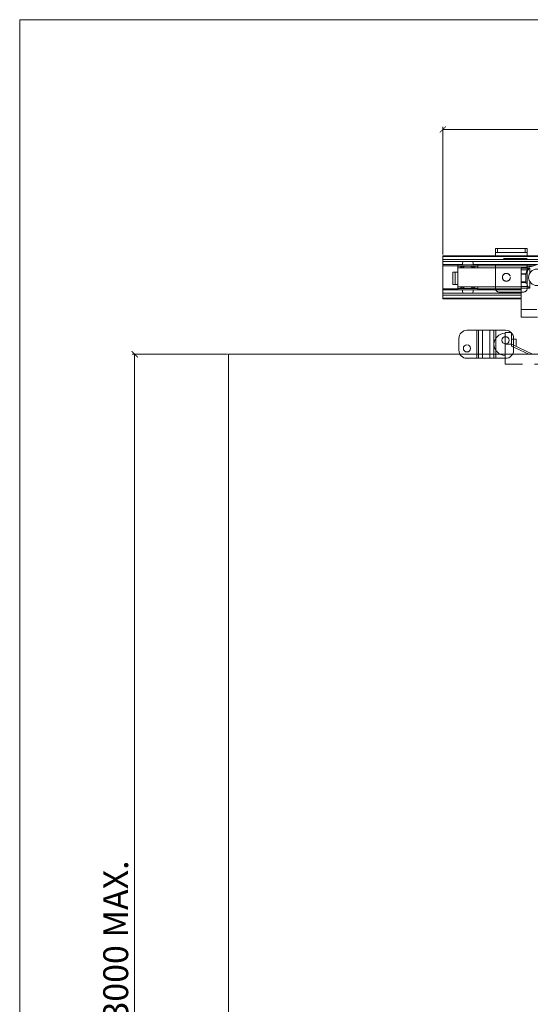
# Model space of a CAD drawing. Units: millimetres. Extents: x 3205 to 5471, y 211 to 1793.
# Drawn here: x 3205 to 3615, y 1002 to 1793 of the extents above; entities that cross this region are included whole.
import ezdxf

# ---------------------------------------------------------------- set-up
doc = ezdxf.new("R2010")
doc.units = ezdxf.units.MM
doc.linetypes.add('HIDDEN', pattern=[9.525, 6.35, -3.175])
doc.layers.get('0').update_dxf_attribs({"lineweight": 0})
for name, color, linetype, lineweight in [('Border', 7, 'Continuous', 0), ('Door', 4, 'Continuous', 0), ('Gear', 7, 'Continuous', 0), ('Track', 5, 'Continuous', 0)]:
    doc.layers.add(name, color=color, linetype=linetype, lineweight=lineweight)
doc.layers.add('Dimension', color=7, linetype='Continuous')
doc.styles.add('ROMANS', font='ARIAL.TTF')
doc.dimstyles.new('DIMSTYLE', dxfattribs={"dimtxt": 5.5, "dimasz": 5, "dimexe": 2, "dimexo": 1, "dimgap": 2.5, "dimtad": 1, "dimdec": 0, "dimrnd": 1e-08, "dimzin": 0, "dimdsep": 46, "dimtxsty": 'ROMANS', "dimblk": 'ARCHTICK', "dimcen": 0.09, "dimclrd": 7, "dimclre": 7, "dimclrt": 256, "dimadec": 0, "dimazin": 0, "dimtfac": 2, "dimtdec": 0, "dimtmove": 0, "dimatfit": 3, "dimfxl": 1, "dimtolj": 1, "dimtzin": 0, "dimlwd": 0, "dimlwe": 0, "dimarcsym": 0})

# ---------------------------------------------------------------- blocks, each defined once
blk = doc.blocks.new('Top Plate Side')
at = {"color": 3}
for p, q in [((-9.95, 15.43), (-11.03, 15.43)), ((-11.03, 14.17), (-11.03, 15.24)), ((-8.87, 13.87), (-10.71, 13.87)), ((-10.7, 13.67), (-7.03, 13.67)), ((-10.2, 13.67), (-10.2, 12.6)), ((-7.78, 15.43), (-9.95, 15.43)), ((-8.87, 13.87), (-8.87, 15.24)), ((-7.02, 13.87), (-8.87, 13.87)), ((-6.7, 15.43), (-7.78, 15.43)), ((-7.53, 13.67), (-7.53, 12.6)), ((-6.7, 14.17), (-6.7, 15.24)), ((-10.8, 12.6), (-11.37, 12.27)), ((-11.37, 12.27), (-11.37, 11.59)), ((-10.8, 11.27), (-11.37, 11.59)), ((-6.93, 12.6), (-10.8, 12.6)), ((-10.8, 11.27), (-6.93, 11.27)), ((-10.2, 11.27), (-10.2, 4.33)), ((-10.12, 12.27), (-10.12, 11.59)), ((-7.62, 12.27), (-7.62, 11.59)), ((-7.53, 11.27), (-7.53, 4.33)), ((-6.93, 12.6), (-6.36, 12.27)), ((-6.93, 11.27), (-6.36, 11.59)), ((-6.36, 12.27), (-6.36, 11.59)), ((-23.7, 8.5), (-23.7, 5.33)), ((-23.7, 8.5), (-22.03, 8.5)), ((-22.03, 5.33), (-22.03, 8.5)), ((-22.03, 5.33), (-23.7, 5.33)), ((-23.7, 2.67), (-23.7, 5.33)), ((-20.7, 6.67), (-22.03, 6.67)), ((-22.03, 5.33), (-22.03, 4.87)), ((-22.03, 5.33), (-16.37, 2.67)), ((-20.7, 6.67), (-20.7, 4.71)), ((-22.03, 4.87), (-17.35, 2.67)), ((-17.35, 2.67), (0, 2.67)), ((-12.2, 3), (-12.45, 2.67)), ((-12.2, 3), (-5.53, 3)), ((-10.8, 4.33), (-11.37, 4.01)), ((-11.37, 3.33), (-11.37, 4.01)), ((-10.8, 3), (-11.37, 3.33)), ((-6.93, 4.33), (-10.8, 4.33)), ((-10.12, 3.33), (-10.12, 4.01)), ((-7.62, 3.33), (-7.62, 4.01)), ((-6.93, 4.33), (-6.36, 4.01)), ((-6.93, 3), (-6.36, 3.33)), ((-6.36, 3.33), (-6.36, 4.01)), ((-5.53, 3), (-5.28, 2.67))]:
    blk.add_line(p, q, dxfattribs=at)
at = {"color": 3, "linetype": 'HIDDEN'}
for p, q in [((-23.7, 0), (-23.7, 2.67)), ((0, 2.67), (0, 0)), ((0, 0), (-23.7, 0))]:
    blk.add_line(p, q, dxfattribs=at)
at = {"color": 3}
for centre, start, end in [((-23.54, 5.17), 92.9414, 177.0586), ((-23.54, 5.5), 182.9414, 267.0586)]:
    blk.add_arc(centre, 3.17, start, end, dxfattribs=at)
for points, weights in [([(-9.95, 15.43), (-10.45, 15.43), (-11.03, 15.24)], [1, 1.0379548493, 1]), ([(-11.03, 15.24), (-11.03, 15.43), (-11.03, 15.43)], [1, 1.0379548493, 1]), ([(-8.87, 15.24), (-9.45, 15.43), (-9.95, 15.43)], [1, 1.0379548493, 1]), ([(-7.78, 15.43), (-8.29, 15.43), (-8.87, 15.24)], [1, 1.0379548493, 1]), ([(-6.7, 15.24), (-7.28, 15.43), (-7.78, 15.43)], [1, 1.0379548493, 1]), ([(-6.7, 15.43), (-6.7, 15.43), (-6.7, 15.24)], [1, 1.0379548493, 1]), ([(-10.12, 12.27), (-10.74, 12.63), (-11.37, 12.27)], [1, 1.15470053838, 1]), ([(-11.37, 11.59), (-10.74, 11.23), (-10.12, 11.59)], [1, 1.15470053838, 1]), ([(-7.62, 12.27), (-8.87, 12.63), (-10.12, 12.27)], [1, 1.15470053838, 1]), ([(-10.12, 11.59), (-8.87, 11.23), (-7.62, 11.59)], [1, 1.15470053838, 1]), ([(-6.36, 12.27), (-6.99, 12.63), (-7.62, 12.27)], [1, 1.15470053838, 1]), ([(-7.62, 11.59), (-6.99, 11.23), (-6.36, 11.59)], [1, 1.15470053838, 1]), ([(-10.12, 4.01), (-10.74, 4.37), (-11.37, 4.01)], [1, 1.15470053838, 1]), ([(-11.37, 3.33), (-10.74, 2.97), (-10.12, 3.33)], [1, 1.15470053838, 1]), ([(-7.62, 4.01), (-8.87, 4.37), (-10.12, 4.01)], [1, 1.15470053838, 1]), ([(-10.12, 3.33), (-8.87, 2.97), (-7.62, 3.33)], [1, 1.15470053838, 1]), ([(-6.36, 4.01), (-6.99, 4.37), (-7.62, 4.01)], [1, 1.15470053838, 1]), ([(-7.62, 3.33), (-6.99, 2.97), (-6.36, 3.33)], [1, 1.15470053838, 1])]:
    blk.add_rational_spline(points, weights, degree=2, dxfattribs=at)
blk = doc.blocks.new('44 Stop Side')
at = {"color": 190}
for p, q in [((-9.88, 3.75), (-12.5, 3.75)), ((-9.39, 3.75), (-9.88, 3.75)), ((-9.88, -3.75), (-9.88, 3.75)), ((-8.33, 3.75), (-9.39, 3.75)), ((-9.39, -3.75), (-9.39, 3.75)), ((-8.33, 3.75), (-6.34, 3.75)), ((-8.33, -3.75), (-8.33, 3.75)), ((-5.28, 3.75), (-6.34, 3.75)), ((-6.34, -3.75), (-6.34, 3.75)), ((-4.78, 3.75), (-5.28, 3.75)), ((-5.28, -3.75), (-5.28, 3.75)), ((-2.17, 3.75), (-4.78, 3.75)), ((-4.78, -3.75), (-4.78, 3.75)), ((-14.67, -1.58), (-14.67, 1.58)), ((0, -1.58), (0, 1.58)), ((-12.5, -3.75), (-9.88, -3.75)), ((-9.88, -3.75), (-9.39, -3.75)), ((-9.39, -3.75), (-8.33, -3.75)), ((-6.34, -3.75), (-8.33, -3.75)), ((-6.34, -3.75), (-5.28, -3.75)), ((-5.28, -3.75), (-4.78, -3.75)), ((-4.78, -3.75), (-2.17, -3.75))]:
    blk.add_line(p, q, dxfattribs=at)
for centre in [(-2.17, 1.08), (-12.5, -1.08)]:
    blk.add_circle(centre, 0.967, dxfattribs=at)
for centre, start, end in [((-12.5, 1.58), 90, 180), ((-2.17, 1.58), 0, 90), ((-12.5, -1.58), 180, 270), ((-2.17, -1.58), 270, 0)]:
    blk.add_arc(centre, 2.17, start, end, dxfattribs=at)
blk = doc.blocks.new('Marathon Junior Front')
at = {"color": 5}
for p, q in [((0, 17.21), (0, 0)), ((609.5, 17.21), (0, 17.21)), ((0, 17.01), (45.8, 17.01)), ((41.7, 15.82), (0, 15.82)), ((40.18, 14.96), (0, 14.96)), ((7.82, 13.69), (0, 13.69)), ((0, 13.26), (6, 13.26)), ((6, 13.66), (6, 13.06)), ((14, 13.66), (6, 13.66)), ((6, 12.47), (6, 13.06)), ((14, 13.06), (6, 13.06)), ((6, 12.47), (6, 12.47)), ((6, 12.37), (6, 12.47)), ((7.22, 12.47), (6, 12.47)), ((31.38, 12.47), (6, 12.47)), ((31.38, 12.37), (6, 12.37)), ((6, 12.37), (6, 4.82)), ((7.22, 12.47), (7.22, 13.06)), ((8.24, 12.47), (8.03, 12.47)), ((11.97, 12.47), (11.76, 12.47)), ((37.69, 13.69), (12.18, 13.69)), ((12.78, 12.47), (12.78, 13.06)), ((31.38, 12.47), (12.78, 12.47)), ((14, 13.66), (14, 13.06)), ((14, 13.26), (36.46, 13.26)), ((14, 13.06), (14, 12.47)), ((31.38, 12.59), (32.5, 12.59)), ((31.38, 12.34), (31.38, 12.59)), ((31.38, 12.59), (31.38, 12.59)), ((34.88, 12.34), (31.38, 12.34)), ((31.38, 11.64), (31.38, 12.34)), ((34.88, 12.34), (34.88, 10.22)), ((6, 10.67), (4, 10.67)), ((4, 10.67), (4, 5.67)), ((5, 10.67), (5, 5.67)), ((31.38, 11.64), (33.99, 11.64)), ((31.38, 10), (31.38, 11.64)), ((33.38, 10), (31.38, 10)), ((31.38, 10), (31.38, 9.83)), ((31.38, 9.83), (33.38, 9.83)), ((31.38, 9.83), (31.38, 6.74)), ((33.63, 10.33), (33.38, 10.33)), ((33.38, 6.23), (33.38, 10.33)), ((33.63, 10.75), (33.63, 10.33)), ((33.88, 10.58), (33.88, 5.63)), ((34.45, 8.59), (34.45, 8.59)), ((4, 5.67), (6, 5.67)), ((31.38, 4.82), (6, 4.82)), ((6, 4.72), (6, 4.82)), ((31.38, 4.72), (6, 4.72)), ((6, 4.13), (6, 4.72)), ((6, 3.53), (6, 4.13)), ((6, 4.13), (14, 4.13)), ((7.22, 4.13), (7.22, 4.72)), ((12.78, 4.13), (12.78, 4.72)), ((14, 4.72), (14, 4.13)), ((14, 3.53), (14, 4.13)), ((33.38, 6.74), (31.38, 6.74)), ((31.38, 6.74), (31.38, 6.56)), ((31.38, 6.56), (33.38, 6.56)), ((31.38, 6.56), (31.38, 4.93)), ((31.38, 4.22), (31.38, 4.93)), ((34.17, 4.93), (31.38, 4.93)), ((31.38, 4.22), (34.88, 4.22)), ((31.38, -4.31), (31.38, 4.22)), ((33.38, 6.23), (33.88, 6.23)), ((34.88, 6.97), (34.88, 4.22)), ((6, 3.95), (0, 3.95)), ((0, 3.52), (7.82, 3.52)), ((31.38, 2.26), (0, 2.26)), ((31.38, 1.39), (0, 1.39)), ((31.38, 0.2), (0, 0.2)), ((31.38, 0), (0, 0)), ((6, 3.53), (14, 3.53)), ((12.18, 3.52), (31.38, 3.52)), ((31.38, 3.95), (14, 3.95)), ((37.75, -4.31), (31.38, -4.31)), ((31.38, -7.41), (31.38, -4.31)), ((31.38, -7.41), (37.95, -7.41))]:
    blk.add_line(p, q, dxfattribs=at)
blk.add_circle((37.75, 8.59), 3.3, dxfattribs=at)
for centre, radius, start, end in [((10, 13.76), 2.19, 146.9849, 182.8725), ((10, 13.76), 2.19, 212.4291, 216.4229), ((10, 13.76), 2.19, 323.5771, 327.5709), ((10, 13.76), 2.19, 357.1275, 33.0151), ((31.94, 28.08), 15.5, 267.9217, 272.0783), ((31.94, 28.08), 15.5, 267.9217, 302.8232), ((31.94, 28.08), 15.5, 272.0783, 302.8232), ((37.75, 8.59), 3.3, 0, 180), ((10, 3.42), 2.19, 143.5981, 147.5709), ((10, 3.42), 2.19, 32.4291, 36.4019), ((10, 3.42), 2.19, 177.1275, 212.2355), ((10, 3.42), 2.19, 327.7645, 2.8725)]:
    blk.add_arc(centre, radius, start, end, dxfattribs=at)
for centre, major_axis, ratio, start_param, end_param in [((34.88, 12.34), (-1.25, -1), 0.000031, 0.785374, 1.570772), ((34.88, 12.34), (-1, -1.25), 0.000025, 0.785368, 1.570766), ((34.88, 10.75), (-1.25, 0), 0.999937, 5.497787, 6.283185), ((33.63, 10.58), (0.25, 0), 0.707151, 0, 1.570796), ((33.63, 9.98), (0, 0.354), 0.707107, 4.712389, 6.283185), ((34.88, 10.58), (0, 1.25), 0.80004, 0.785398, 1.570796), ((33.99, 11.46), (-0.177, 0.177), 0.577387, 4.188845, 5.236042), ((34.88, 5.63), (0, -1), 0.999937, 4.712389, 5.497787), ((34.88, 4.22), (-1, 1), 0.000031, 0.78543, 1.570828)]:
    blk.add_ellipse(centre, major_axis=major_axis, ratio=ratio, start_param=start_param, end_param=end_param, dxfattribs=at)
for points, knots in [([(7.79, 13.06), (7.75, 13), (7.72, 12.95), (7.58, 12.73), (7.46, 12.58), (7.38, 12.47)], [1.7150964, 1.7150964, 1.7150964, 1.7150964, 1.7622138, 1.7622138, 1.9172492, 1.9172492, 1.9172492, 1.9172492]), ([(8.03, 12.47), (8.14, 12.58), (8.3, 12.73), (8.51, 12.95), (8.56, 13), (8.62, 13.06)], [1.0572293, 1.0572293, 1.0572293, 1.0572293, 1.2227176, 1.2227176, 1.2769252, 1.2769252, 1.2769252, 1.2769252]), ([(11.38, 13.06), (11.44, 13), (11.49, 12.95), (11.7, 12.73), (11.86, 12.58), (11.97, 12.47)], [2.1691458, 2.1691458, 2.1691458, 2.1691458, 2.2233534, 2.2233534, 2.3888417, 2.3888417, 2.3888417, 2.3888417]), ([(12.62, 12.47), (12.54, 12.58), (12.42, 12.73), (12.28, 12.95), (12.25, 13), (12.21, 13.06)], [0.8943977, 0.8943977, 0.8943977, 0.8943977, 1.0494332, 1.0494332, 1.0965506, 1.0965506, 1.0965506, 1.0965506]), ([(7.38, 4.72), (7.47, 4.61), (7.58, 4.46), (7.72, 4.24), (7.75, 4.19), (7.79, 4.13)], [0.8946973, 0.8946973, 0.8946973, 0.8946973, 1.0494332, 1.0494332, 1.0965506, 1.0965506, 1.0965506, 1.0965506]), ([(8.62, 4.13), (8.56, 4.19), (8.51, 4.24), (8.3, 4.45), (8.14, 4.6), (8.03, 4.72)], [2.1691458, 2.1691458, 2.1691458, 2.1691458, 2.2233534, 2.2233534, 2.388529, 2.388529, 2.388529, 2.388529]), ([(11.97, 4.72), (11.86, 4.6), (11.7, 4.45), (11.49, 4.24), (11.44, 4.19), (11.38, 4.13)], [1.0575421, 1.0575421, 1.0575421, 1.0575421, 1.2227176, 1.2227176, 1.2769252, 1.2769252, 1.2769252, 1.2769252]), ([(12.21, 4.13), (12.25, 4.19), (12.28, 4.24), (12.42, 4.46), (12.53, 4.61), (12.62, 4.72)], [1.7150964, 1.7150964, 1.7150964, 1.7150964, 1.7622138, 1.7622138, 1.9169497, 1.9169497, 1.9169497, 1.9169497])]:
    blk.add_open_spline(points, degree=3, knots=knots, dxfattribs=at)
blk = doc.blocks.new('_ArchTick')
at = {"color": 0, "linetype": 'ByBlock', "const_width": 0.15}
blk.add_lwpolyline([(-0.5, -0.5), (0.5, 0.5)], dxfattribs=at)
blk = doc.blocks.new('*D55')
at = {"layer": 'Defpoints', "color": 0}
for p in [(4763.58, 1705.05), (3544.58, 1603.46), (4763.58, 1603.46)]:
    blk.add_point(p, dxfattribs=at)
at = {"layer": 'Dimension', "color": 7, "lineweight": 0}
for p, q in [((3544.58, 1604.46), (3544.58, 1707.05)), ((3544.58, 1705.05), (4763.58, 1705.05)), ((4763.58, 1604.46), (4763.58, 1707.05))]:
    blk.add_line(p, q, dxfattribs=at)
at = {"layer": 'Dimension', "color": 7, "lineweight": 0, "xscale": 5, "yscale": 5, "zscale": 5, "rotation": 180}
blk.add_blockref('_ArchTick', (3544.58, 1705.05), dxfattribs=at)
at = {"layer": 'Dimension', "color": 7, "lineweight": 0, "xscale": 5, "yscale": 5, "zscale": 5}
blk.add_blockref('_ArchTick', (4763.58, 1705.05), dxfattribs=at)
at = {"layer": 'Dimension', "insert": (4154.08, 1720.06), "char_height": 20, "attachment_point": 5, "style": 'ROMANS'}
blk.add_mtext("\\A1;DIM 'A'", dxfattribs=at)
blk = doc.blocks.new('*D57')
at = {"layer": 'Defpoints', "color": 0}
for p in [(3372.43, 1524.43), (3296.96, 582.56), (3372.43, 582.56)]:
    blk.add_point(p, dxfattribs=at)
at = {"layer": 'Dimension', "color": 7, "lineweight": 0}
for p, q in [((3371.43, 1524.43), (3294.96, 1524.43)), ((3296.96, 1524.43), (3296.96, 582.56)), ((3371.43, 582.56), (3294.96, 582.56))]:
    blk.add_line(p, q, dxfattribs=at)
at = {"layer": 'Dimension', "color": 7, "lineweight": 0, "xscale": 5, "yscale": 5, "zscale": 5}
for p, rotation in [((3296.96, 1524.43), 90), ((3296.96, 582.56), 270)]:
    blk.add_blockref('_ArchTick', p, dxfattribs=dict(at, rotation=rotation))
at = {"layer": 'Dimension', "insert": (3281.74, 1053.49), "char_height": 20, "attachment_point": 5, "rotation": 90, "style": 'ROMANS'}
blk.add_mtext('\\A1;3000 MAX.', dxfattribs=at)
blk = doc.blocks.new('3 40 Bracket Front')
at = {"color": 1}
for p, q in [((-4.23, -1.07), (-4.23, 0)), ((-3.7, 0), (-4.23, 0)), ((-3.7, -1.07), (-3.7, 0)), ((-3.7, 0), (3.7, 0)), ((4.23, 0), (3.7, 0)), ((3.7, 0), (3.7, -1.07)), ((4.23, 0), (4.23, -1.07)), ((-4.23, -1.97), (-4.23, -1.07)), ((-4.23, -1.07), (-3.7, -1.07)), ((-3.7, -1.07), (3.7, -1.07)), ((3.7, -1.07), (4.23, -1.07)), ((4.23, -1.07), (4.23, -1.86))]:
    blk.add_line(p, q, dxfattribs=at)
at = {"color": 1, "linetype": 'HIDDEN'}
for p, q in [((-4.23, -10.58), (-4.23, -1.97)), ((4.23, -10.58), (4.23, -1.86)), ((4.23, -2.65), (-4.23, -2.65)), ((-3.17, -11.65), (3.17, -11.65))]:
    blk.add_line(p, q, dxfattribs=at)
blk.add_circle((-1.33, -7.68), 1.06, dxfattribs=at)
for centre, start, end in [((-3.17, -10.58), 180, 270), ((3.17, -10.58), 270, 0)]:
    blk.add_arc(centre, 1.07, start, end, dxfattribs=at)

msp = doc.modelspace()

# ---------------------------------------------------------------- linework, layer by layer
at = {"layer": 'Border'}
msp.add_line((3204.61, 1793.22), (3204.61, 211.22), dxfattribs=at)
at = {"layer": 'Border', "color": 7, "linetype": 'Continuous'}
msp.add_line((5470.61, 1793.22), (3204.61, 1793.22), dxfattribs=at)
at = {"layer": 'Door', "lineweight": 0}
for p, q in [((3372.43, 1524.43), (3372.43, 582.56)), ((4172.43, 1524.43), (3372.43, 1524.43))]:
    msp.add_line(p, q, dxfattribs=at)

# ---------------------------------------------------------------- block references
at = {"layer": 'Gear', "xscale": 3, "yscale": 3, "zscale": 3}
msp.add_blockref('3 40 Bracket Front', (3599.58, 1609.3), dxfattribs=at)
at = {"layer": 'Gear', "lineweight": 0, "xscale": 3, "yscale": 3, "zscale": 3}
for name, p in [('Top Plate Side', (3665.68, 1516.43)), ('44 Stop Side', (3601.42, 1532.43))]:
    msp.add_blockref(name, p, dxfattribs=at)
at = {"layer": 'Track', "xscale": 2, "yscale": 2, "zscale": 2}
msp.add_blockref('Marathon Junior Front', (3544.58, 1569.04), dxfattribs=at)

# ---------------------------------------------------------------- dimensions: what is measured, and where the dimension line sits
at = {"layer": 'Dimension'}
dim = msp.add_linear_dim(base=(4763.58, 1705.05), p1=(3544.58, 1603.46), p2=(4763.58, 1603.46), text="DIM 'A'", dimstyle='DIMSTYLE', override={"dimtxt": 20, "dimgap": 5, "dimtol": 0, "dimlim": 0, "dimtp": 0, "dimtm": 0, "dimtfac": 1, "dimtdec": 0, "dimtolj": 1, "dimtzin": 0}, dxfattribs=at)
dim.commit()
dim.dimension.update_dxf_attribs({"geometry": '*D55', "text_midpoint": (4154.08, 1705.05), "dimtype": 160})
dim = msp.add_linear_dim(base=(3296.96, 582.56), p1=(3372.43, 1524.43), p2=(3372.43, 582.56), angle=90, text='3000 MAX.', dimstyle='DIMSTYLE', override={"dimtxt": 20, "dimgap": 5, "dimtol": 0, "dimlim": 0, "dimtp": 0, "dimtm": 0, "dimtfac": 1, "dimtdec": 0, "dimtolj": 1, "dimtzin": 0}, dxfattribs=at)
dim.commit()
dim.dimension.update_dxf_attribs({"geometry": '*D57', "text_midpoint": (3281.74, 1053.49)})

doc.saveas('drawing.dxf')
